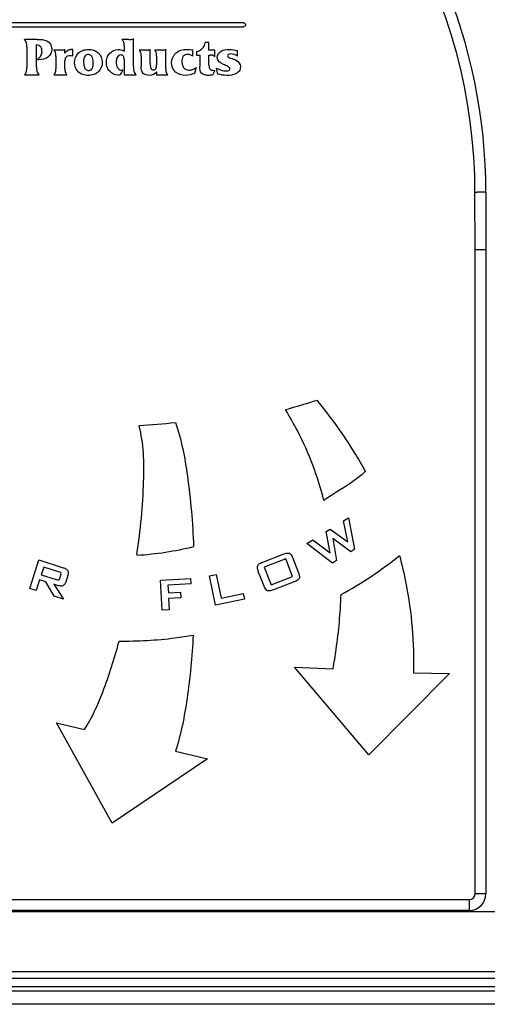
# Model space of a CAD drawing. Units: inches. Extents: x 1.2 to 66.2, y 2 to 42.8.
# Drawn here: x 18.1 to 21.4, y 28.6 to 35.7 of the extents above; entities that cross this region are included whole.
import ezdxf
from ezdxf.enums import TextEntityAlignment as Align

# ---------------------------------------------------------------- set-up
doc = ezdxf.new("R2010")
doc.units = ezdxf.units.IN
doc.header["$LTSCALE"] = 3.74
doc.header["$MEASUREMENT"] = 0
doc.layers.get('0').update_dxf_attribs({"linetype": 'CONTINUOUS'})
doc.styles.get("Standard").update_dxf_attribs({"font": 'txt', "width": 0.8})
doc.dimstyles.new('DIMSTYLE_1', dxfattribs={"dimtxt": 0.28, "dimasz": 0.4, "dimexe": 0.18, "dimexo": 0.0625, "dimgap": 0.09, "dimtad": 0, "dimtih": 1, "dimtoh": 1, "dimzin": 4, "dimdsep": 46, "dimtxsty": 'Standard', "dimblk": '_FILLED', "dimblk1": '_FILLED', "dimblk2": '_FILLED', "dimcen": 0.09, "dimadec": 0, "dimazin": 0, "dimtfac": 1, "dimtofl": 0, "dimtmove": 0, "dimatfit": 3, "dimldrblk": '_FILLED', "dimfxl": 0, "dimtolj": 1, "dimtzin": 4, "dimarcsym": 0})

# ---------------------------------------------------------------- blocks, each defined once
blk = doc.blocks.new('_FILLED')
at = {"color": 0, "linetype": 'ByBlock'}
blk.add_solid([(0, 0), (-1, 0.2), (-1, -0.2)], dxfattribs=at)
blk = doc.blocks.new('*D9')
at = {"color": 7, "linetype": 'Continuous'}
for p, q in [((17.7308, 38.7895), (25.4584, 38.7895)), ((25.2184, 38.7895), (25.2184, 34.0639)), ((25.2184, 28.6168), (25.2184, 33.3423)), ((22.9596, 28.6168), (25.4584, 28.6168))]:
    blk.add_line(p, q, dxfattribs=at)
at = {"color": 7, "linetype": 'Continuous', "xscale": 0.4, "yscale": 0.4, "zscale": 0.4}
for p, rotation in [((25.2184, 38.7895), 90), ((25.2184, 28.6168), 270)]:
    blk.add_blockref('_FILLED', p, dxfattribs=dict(at, rotation=rotation))
at = {"color": 7, "linetype": 'Continuous'}
for s, width, p in [('[', 0.923077, (25.3422, 33.4823)), (']', 0.923077, (26.6345, 33.4823)), ('10.17', 0.9, (24.303, 33.4823)), ('258', 1.230769, (25.9884, 33.4823))]:
    blk.add_text(s, height=0.28, dxfattribs=dict(at, width=width)).set_placement(p, align=Align.CENTER)
blk = doc.blocks.new('*D10')
at = {"color": 7, "linetype": 'Continuous'}
for p, q in [((13.1425, 34.6863), (13.1425, 40.0762)), ((21.8347, 34.6934), (21.8347, 40.0762)), ((13.1425, 39.8362), (15.8625, 39.8362)), ((21.8347, 39.8362), (19.1148, 39.8362))]:
    blk.add_line(p, q, dxfattribs=at)
at = {"color": 7, "linetype": 'Continuous', "xscale": 0.4, "yscale": 0.4, "zscale": 0.4, "rotation": 180}
blk.add_blockref('_FILLED', (13.1425, 39.8362), dxfattribs=at)
at = {"color": 7, "linetype": 'Continuous', "xscale": 0.4, "yscale": 0.4, "zscale": 0.4}
blk.add_blockref('_FILLED', (21.8347, 39.8362), dxfattribs=at)
at = {"color": 7, "linetype": 'Continuous'}
for s, width, p in [('8.69', 1.211538, (16.6809, 39.6154)), ('[', 0.923077, (17.7686, 39.6154)), ('221', 0.974359, (18.3071, 39.6154)), (']', 0.923077, (18.8455, 39.6154))]:
    blk.add_text(s, height=0.28, dxfattribs=dict(at, width=width)).set_placement(p, align=Align.CENTER)

msp = doc.modelspace()

# ---------------------------------------------------------------- linework, layer by layer
at = {"color": 7, "linetype": 'Continuous'}
for p, q in [((19.6856, 35.6625), (15.1862, 35.6625)), ((15.1862, 35.6344), (19.6856, 35.6344)), ((18.2043, 35.5421), (18.1134, 35.5421)), ((18.1298, 35.4873), (18.1298, 35.3445)), ((18.1993, 35.3453), (18.1993, 35.5041)), ((18.8616, 35.5421), (18.8149, 35.5421)), ((18.829, 35.4999), (18.829, 35.4585)), ((18.8954, 35.3457), (18.8954, 35.549)), ((19.4372, 35.5211), (19.4107, 35.5211)), ((19.4372, 35.4662), (19.4372, 35.5211)), ((18.3782, 35.4662), (18.3241, 35.4662)), ((18.3374, 35.4239), (18.3374, 35.3319)), ((18.4038, 35.4439), (18.4038, 35.4726)), ((18.4595, 35.47), (18.4453, 35.4712)), ((18.4595, 35.4232), (18.4595, 35.47)), ((18.9894, 35.4662), (18.9361, 35.4662)), ((18.9499, 35.424), (18.9499, 35.3495)), ((19.0163, 35.3733), (19.0163, 35.4727)), ((19.1003, 35.4662), (19.0474, 35.4662)), ((19.0611, 35.424), (19.0611, 35.3618)), ((19.1276, 35.3319), (19.1276, 35.4726)), ((19.3221, 35.4224), (19.3221, 35.4673)), ((19.3478, 35.4573), (19.3478, 35.4309)), ((19.3478, 35.4309), (19.3708, 35.4309)), ((19.3708, 35.4309), (19.3708, 35.3491)), ((19.4798, 35.4662), (19.4372, 35.4662)), ((19.4372, 35.4305), (19.4467, 35.4305)), ((19.4372, 35.3587), (19.4372, 35.4305)), ((19.4798, 35.4181), (19.4798, 35.4662)), ((19.6417, 35.424), (19.6417, 35.4639)), ((18.4038, 35.3319), (18.4038, 35.3898)), ((18.829, 35.3975), (18.829, 35.2896)), ((19.3452, 35.3414), (19.3332, 35.2993)), ((18.1134, 35.2896), (18.2175, 35.2896)), ((18.3241, 35.2897), (18.4172, 35.2897)), ((18.819, 35.3219), (18.801, 35.2893)), ((18.819, 35.3219), (18.8137, 35.3219)), ((18.829, 35.2896), (18.9136, 35.2896)), ((19.0611, 35.31), (19.0611, 35.2897)), ((19.0611, 35.2897), (19.1409, 35.2897)), ((19.4798, 35.32), (19.4629, 35.2873)), ((19.5005, 35.2935), (19.492, 35.3376)), ((21.3465, 34.0337), (21.3463, 34.4434)), ((21.3815, 34.4465), (21.3793, 34.4465)), ((21.3882, 34.4465), (21.3815, 34.4465)), ((21.406, 34.4469), (21.3882, 34.4465)), ((21.4245, 34.4434), (21.4247, 34.0337)), ((21.3467, 29.4092), (21.3465, 34.0337)), ((21.4247, 34.0337), (21.3467, 34.0337)), ((21.4247, 34.0337), (21.4247, 29.4092)), ((20.2616, 32.2331), (20.2616, 32.2331)), ((20.4015, 32.0864), (20.4395, 32.11)), ((20.4395, 32.11), (20.4827, 31.8832)), ((20.2782, 32.0097), (20.308, 32.0282)), ((20.308, 32.0282), (20.4335, 31.9362)), ((20.4335, 31.9362), (20.4015, 32.0864)), ((20.1395, 31.9235), (20.1833, 31.9508)), ((20.1833, 31.9508), (20.3059, 31.8569)), ((20.3059, 31.8569), (20.2782, 32.0097)), ((20.4541, 31.8654), (20.3252, 31.9607)), ((20.3252, 31.9607), (20.3528, 31.8025)), ((20.3234, 31.7842), (20.1395, 31.9235)), ((20.4827, 31.8832), (20.4541, 31.8654)), ((18.1505, 31.6013), (18.2154, 31.8064)), ((18.2154, 31.8064), (18.3907, 31.7509)), ((18.9203, 31.8458), (18.9229, 31.8408)), ((19.8228, 31.7917), (19.9706, 31.849)), ((19.9878, 31.8141), (19.8337, 31.7545)), ((20.0368, 31.6875), (19.9878, 31.8141)), ((20.0386, 31.8205), (20.0794, 31.715)), ((18.251, 31.7559), (18.233, 31.699)), ((18.3582, 31.7219), (18.251, 31.7559)), ((19.8337, 31.7545), (19.8827, 31.6279)), ((20.3528, 31.8025), (20.3234, 31.7842)), ((18.233, 31.699), (18.3402, 31.6651)), ((18.3669, 31.6745), (18.3747, 31.6991)), ((18.4246, 31.6962), (18.4095, 31.6482)), ((19.0901, 31.6607), (19.3079, 31.6728)), ((19.31, 31.6355), (19.3079, 31.6728)), ((19.4402, 31.6931), (19.4893, 31.7032)), ((19.4839, 31.4827), (19.4402, 31.6931)), ((19.4893, 31.7032), (19.5248, 31.5322)), ((19.8321, 31.6193), (19.7913, 31.7248)), ((19.8827, 31.6279), (20.0368, 31.6875)), ((18.1973, 31.5865), (18.1505, 31.6013)), ((18.2219, 31.664), (18.1973, 31.5865)), ((18.2672, 31.6497), (18.2219, 31.664)), ((18.3254, 31.546), (18.2672, 31.6497)), ((18.3503, 31.6234), (18.3235, 31.6318)), ((18.3235, 31.6318), (18.3939, 31.5243)), ((19.1021, 31.4456), (19.0901, 31.6607)), ((19.31, 31.6355), (19.1424, 31.6262)), ((19.1424, 31.6262), (19.1456, 31.5698)), ((20.0482, 31.6485), (19.9004, 31.5913)), ((18.3939, 31.5243), (18.3254, 31.546)), ((19.1456, 31.5698), (19.2358, 31.5748)), ((19.238, 31.5355), (19.1478, 31.5305)), ((19.1478, 31.5305), (19.1523, 31.4484)), ((19.238, 31.5355), (19.2358, 31.5748)), ((19.6912, 31.5257), (19.4839, 31.4827)), ((19.5248, 31.5322), (19.683, 31.5652)), ((19.683, 31.5652), (19.6912, 31.5257)), ((19.1523, 31.4484), (19.1021, 31.4456)), ((20.0507, 31.0359), (20.328, 31.0248)), ((20.5833, 30.4064), (20.0507, 31.0359)), ((21.1642, 30.9915), (20.5833, 30.4064)), ((20.9057, 30.9959), (21.1642, 30.9915)), ((18.3422, 30.6378), (18.5438, 30.5897)), ((18.743, 29.9173), (18.3422, 30.6378)), ((19.1981, 30.4335), (19.4261, 30.379)), ((19.4261, 30.379), (18.743, 29.9173)), ((21.4247, 29.4092), (21.3467, 29.4092)), ((13.6747, 29.3691), (21.3066, 29.3691)), ((21.3066, 29.2911), (21.3066, 29.3691)), ((13.2721, 29.2818), (21.7096, 29.2818)), ((21.3066, 29.2911), (13.6747, 29.2911)), ((21.8346, 28.8508), (13.1471, 28.8508)), ((22.7984, 28.8018), (12.1834, 28.8018)), ((22.8034, 28.7418), (12.1784, 28.7418)), ((22.8034, 28.7105), (12.1784, 28.7105)), ((22.7096, 28.6168), (12.2721, 28.6168))]:
    msp.add_line(p, q, dxfattribs=at)
for centre, radius, start, end in [((17.4886, 34.4434), 4.3461, 0, 180.09305), ((17.4886, 34.4434), 4.3067, 0, 180.09327), ((17.4886, 34.4434), 3.9357, 360, 180), ((17.4886, 34.4434), 3.8577, 359.99954, 180), ((18.7424, 36.7973), 4.0294, 272.75064, 276.46263), ((18.7897, 34.0545), 2.2177, 273.44277, 284.01945), ((19.0537, 34.012), 2.7913, 298.48313, 308.84398), ((21.3066, 29.4092), 0.1181, 270, 360), ((21.3066, 29.4092), 0.0401, 270, 360)]:
    msp.add_arc(centre, radius, start, end, dxfattribs=at)
for points, knots in [([(19.6856, 35.6625), (19.6923, 35.6625), (19.7072, 35.6484), (19.6923, 35.6344), (19.6856, 35.6344)], [0, 0, 0, 0, 0.50014, 1, 1, 1, 1]), ([(18.1298, 35.4873), (18.1298, 35.506), (18.1295, 35.5313), (18.1133, 35.5412), (18.1131, 35.5414)], [0, 0, 0, 0, 0.987405, 1, 1, 1, 1]), ([(18.2389, 35.4543), (18.2389, 35.4662), (18.2363, 35.4924), (18.2108, 35.5037), (18.1993, 35.5041)], [0, 0, 0, 0, 0.508987, 1, 1, 1, 1]), ([(18.829, 35.4999), (18.8281, 35.5143), (18.8262, 35.532), (18.8148, 35.5413), (18.8147, 35.5414)], [0, 0, 0, 0, 0.984021, 1, 1, 1, 1]), ([(18.8616, 35.5421), (18.8727, 35.5421), (18.885, 35.5426), (18.8947, 35.5485), (18.8949, 35.5487)], [0, 0, 0, 0, 0.978628, 1, 1, 1, 1]), ([(18.3095, 35.4731), (18.3095, 35.4514), (18.286, 35.4043), (18.2379, 35.3975), (18.2155, 35.3975)], [0, 0, 0, 0, 0.49163, 1, 1, 1, 1]), ([(18.3374, 35.4239), (18.3374, 35.4348), (18.3382, 35.4514), (18.3273, 35.4626), (18.3241, 35.4653), (18.3239, 35.4655)], [0, 0, 0, 0, 0.718316, 0.983448, 1, 1, 1, 1]), ([(18.3782, 35.4662), (18.3866, 35.4662), (18.3957, 35.4678), (18.4031, 35.4722), (18.4033, 35.4723)], [0, 0, 0, 0, 0.970261, 1, 1, 1, 1]), ([(18.4595, 35.4232), (18.4529, 35.4247), (18.4356, 35.429), (18.4166, 35.4213), (18.4092, 35.4132)], [0, 0, 0, 0, 0.379574, 1, 1, 1, 1]), ([(18.4725, 35.3764), (18.4725, 35.4014), (18.4874, 35.4417), (18.5329, 35.4673), (18.5708, 35.4728), (18.6084, 35.4685), (18.6304, 35.457), (18.6395, 35.4493)], [0, 0, 0, 0, 0.334734, 0.498963, 0.679376, 0.840498, 1, 1, 1, 1]), ([(18.6068, 35.3722), (18.6068, 35.3788), (18.6061, 35.3923), (18.6018, 35.4119), (18.5927, 35.4267), (18.5811, 35.4333), (18.5712, 35.4347), (18.5618, 35.4337), (18.5515, 35.4295), (18.5424, 35.419), (18.5378, 35.4032), (18.537, 35.392), (18.537, 35.3864)], [0, 0, 0, 0, 0.135393, 0.278315, 0.409832, 0.474948, 0.5477, 0.611582, 0.66729, 0.771493, 0.882962, 1, 1, 1, 1]), ([(18.7853, 35.287), (18.7631, 35.287), (18.7281, 35.3029), (18.705, 35.3425), (18.6988, 35.3775), (18.7048, 35.4127), (18.7266, 35.4545), (18.7628, 35.4715), (18.7856, 35.4715)], [0, 0, 0, 0, 0.242949, 0.365595, 0.492866, 0.624113, 0.750134, 1, 1, 1, 1]), ([(18.8037, 35.432), (18.7931, 35.432), (18.7769, 35.4189), (18.7727, 35.3971), (18.7715, 35.3817), (18.7721, 35.3682), (18.7744, 35.3531), (18.7792, 35.3419), (18.7841, 35.3361)], [0, 0, 0, 0, 0.282107, 0.438248, 0.590154, 0.692136, 0.796052, 1, 1, 1, 1]), ([(18.9499, 35.424), (18.9499, 35.4348), (18.9504, 35.4515), (18.9393, 35.4626), (18.936, 35.4653), (18.9358, 35.4655)], [0, 0, 0, 0, 0.718432, 0.983389, 1, 1, 1, 1]), ([(18.9894, 35.4662), (18.9982, 35.4662), (19.0079, 35.4673), (19.0155, 35.4722), (19.0157, 35.4723)], [0, 0, 0, 0, 0.97152, 1, 1, 1, 1]), ([(19.0611, 35.424), (19.0611, 35.4348), (19.0616, 35.4515), (19.0506, 35.4626), (19.0473, 35.4653), (19.0471, 35.4655)], [0, 0, 0, 0, 0.718616, 0.983391, 1, 1, 1, 1]), ([(19.1003, 35.4662), (19.1092, 35.4662), (19.119, 35.4674), (19.1268, 35.4722), (19.127, 35.4723)], [0, 0, 0, 0, 0.973093, 1, 1, 1, 1]), ([(19.1686, 35.3752), (19.1686, 35.4014), (19.1925, 35.4583), (19.2501, 35.4712), (19.2768, 35.4712)], [0, 0, 0, 0, 0.495177, 1, 1, 1, 1]), ([(19.2526, 35.4224), (19.2485, 35.4172), (19.2434, 35.4043), (19.2419, 35.3825), (19.2452, 35.3588), (19.253, 35.3428), (19.2587, 35.3365)], [0, 0, 0, 0, 0.219594, 0.436769, 0.717338, 1, 1, 1, 1]), ([(19.3215, 35.4228), (19.3213, 35.4229), (19.3155, 35.4268), (19.3028, 35.4335), (19.2834, 35.437), (19.2652, 35.4337), (19.256, 35.4267), (19.2526, 35.4224)], [0, 0, 0, 0, 0.010197, 0.280139, 0.562494, 0.782104, 1, 1, 1, 1]), ([(19.4791, 35.4188), (19.479, 35.419), (19.4767, 35.4216), (19.4684, 35.4308), (19.4551, 35.4305), (19.4467, 35.4305)], [0, 0, 0, 0, 0.021318, 0.294935, 1, 1, 1, 1]), ([(19.5872, 35.3334), (19.5872, 35.3405), (19.5678, 35.3536), (19.5331, 35.3639), (19.4955, 35.39), (19.4955, 35.4124)], [0, 0, 0, 0, 0.173856, 0.45341, 1, 1, 1, 1]), ([(19.5239, 35.4589), (19.541, 35.469), (19.5831, 35.4736), (19.6223, 35.4685), (19.6417, 35.4639)], [0, 0, 0, 0, 0.498904, 1, 1, 1, 1]), ([(18.1131, 35.2904), (18.1133, 35.2905), (18.1295, 35.3005), (18.1298, 35.3258), (18.1298, 35.3445)], [0, 0, 0, 0, 0.012634, 1, 1, 1, 1]), ([(18.1993, 35.3453), (18.1993, 35.3263), (18.2023, 35.3035), (18.2166, 35.2905), (18.2168, 35.2903)], [0, 0, 0, 0, 0.987624, 1, 1, 1, 1]), ([(18.6714, 35.3802), (18.6714, 35.3548), (18.656, 35.3136), (18.6093, 35.2884), (18.57, 35.2827), (18.5313, 35.2885), (18.4873, 35.3132), (18.4725, 35.3522), (18.4725, 35.3764)], [0, 0, 0, 0, 0.252822, 0.376556, 0.51262, 0.641075, 0.759212, 1, 1, 1, 1]), ([(18.537, 35.3864), (18.537, 35.3793), (18.5375, 35.3649), (18.5413, 35.3441), (18.5504, 35.3283), (18.5628, 35.3213), (18.5733, 35.3199), (18.5833, 35.321), (18.5939, 35.3259), (18.6026, 35.3378), (18.6063, 35.3546), (18.6068, 35.3663), (18.6068, 35.3722)], [0, 0, 0, 0, 0.137458, 0.280348, 0.410345, 0.475365, 0.549461, 0.613567, 0.668609, 0.772506, 0.88517, 1, 1, 1, 1]), ([(18.8954, 35.3457), (18.8954, 35.3265), (18.8981, 35.3034), (18.9126, 35.2905), (18.9128, 35.2903)], [0, 0, 0, 0, 0.987745, 1, 1, 1, 1]), ([(19.0163, 35.3733), (19.0163, 35.363), (19.0148, 35.3481), (19.0221, 35.3277), (19.0363, 35.3231), (19.0481, 35.3255), (19.0539, 35.3298), (19.0558, 35.3326)], [0, 0, 0, 0, 0.382875, 0.560288, 0.745802, 0.874337, 1, 1, 1, 1]), ([(19.2672, 35.2847), (19.2428, 35.2847), (19.1909, 35.2998), (19.1686, 35.3511), (19.1686, 35.3752)], [0, 0, 0, 0, 0.503269, 1, 1, 1, 1]), ([(19.2587, 35.3365), (19.2668, 35.327), (19.291, 35.3202), (19.3208, 35.3269), (19.3375, 35.3356), (19.3447, 35.3414), (19.345, 35.3416)], [0, 0, 0, 0, 0.40382, 0.700729, 0.990755, 1, 1, 1, 1]), ([(19.6628, 35.3476), (19.6628, 35.3366), (19.6567, 35.3143), (19.6199, 35.2883), (19.5867, 35.2847), (19.5649, 35.2847)], [0, 0, 0, 0, 0.255006, 0.493777, 1, 1, 1, 1]), ([(18.3239, 35.2903), (18.3241, 35.2905), (18.3273, 35.2932), (18.3383, 35.3044), (18.3374, 35.321), (18.3374, 35.3319)], [0, 0, 0, 0, 0.016359, 0.280633, 1, 1, 1, 1]), ([(18.4038, 35.3319), (18.4038, 35.321), (18.4031, 35.3044), (18.414, 35.2932), (18.4173, 35.2905), (18.4175, 35.2903)], [0, 0, 0, 0, 0.71802, 0.983671, 1, 1, 1, 1]), ([(19.0611, 35.31), (19.0496, 35.2943), (19.0128, 35.278), (18.9767, 35.2892), (18.9652, 35.2993)], [0, 0, 0, 0, 0.560072, 1, 1, 1, 1]), ([(19.1276, 35.3319), (19.1278, 35.321), (19.1268, 35.3044), (19.1377, 35.2932), (19.1409, 35.2905), (19.1411, 35.2903)], [0, 0, 0, 0, 0.72012, 0.983681, 1, 1, 1, 1]), ([(19.4629, 35.2873), (19.4528, 35.2866), (19.4342, 35.2832), (19.4071, 35.2869), (19.391, 35.2941), (19.3846, 35.2997)], [0, 0, 0, 0, 0.373679, 0.687263, 1, 1, 1, 1]), ([(19.56, 35.3165), (19.5686, 35.3165), (19.5833, 35.3182), (19.5872, 35.3304), (19.5872, 35.3334)], [0, 0, 0, 0, 0.740161, 1, 1, 1, 1]), ([(21.3793, 34.4465), (21.3767, 34.4465), (21.3656, 34.4462), (21.3546, 34.4448), (21.3463, 34.4434)], [0, 0, 0, 0, 0.239719, 1, 1, 1, 1]), ([(21.4244, 34.4434), (21.4227, 34.4449), (21.4161, 34.4463), (21.4101, 34.4468), (21.406, 34.4469)], [0, 0, 0, 0, 0.35509, 1, 1, 1, 1]), ([(19.9855, 32.8856), (20.0438, 32.9036), (20.1198, 32.923), (20.1942, 32.9481), (20.2102, 32.9547)], [0, 0, 0, 0, 0.778745, 1, 1, 1, 1]), ([(20.2102, 32.9547), (20.3088, 32.8336), (20.4305, 32.6651), (20.5347, 32.4862), (20.5591, 32.4417)], [0, 0, 0, 0, 0.754797, 1, 1, 1, 1]), ([(20.2616, 32.2331), (20.2616, 32.2332), (20.2194, 32.4051), (20.1341, 32.6292), (20.0169, 32.8348), (19.9855, 32.8856)], [0, 0, 0, 0, 0.000212, 0.747977, 1, 1, 1, 1]), ([(18.9203, 31.8458), (18.946, 32.0195), (18.9763, 32.3272), (18.9694, 32.6423), (18.9357, 32.7725)], [0, 0, 0, 0, 0.566366, 1, 1, 1, 1]), ([(19.196, 32.7934), (19.196, 32.7934), (19.2398, 32.67), (19.2947, 32.3718), (19.3197, 32.0724), (19.327, 31.9028)], [0, 0, 0, 0, 0.000082, 0.435628, 1, 1, 1, 1]), ([(20.5591, 32.4417), (20.4922, 32.3778), (20.386, 32.3161), (20.2849, 32.2497), (20.2616, 32.2331)], [0, 0, 0, 0, 0.763995, 1, 1, 1, 1]), ([(19.9706, 31.849), (19.9751, 31.8507), (19.9887, 31.8553), (20.0048, 31.858), (20.0139, 31.8541)], [0, 0, 0, 0, 0.326544, 1, 1, 1, 1]), ([(20.0139, 31.8541), (20.0163, 31.853), (20.0283, 31.8449), (20.0345, 31.8311), (20.0386, 31.8205)], [0, 0, 0, 0, 0.192398, 1, 1, 1, 1]), ([(20.8044, 31.838), (20.8223, 31.7724), (20.8867, 31.4964), (20.9088, 31.2112), (20.9057, 30.9959)], [0, 0, 0, 0, 0.239808, 1, 1, 1, 1]), ([(18.3907, 31.7509), (18.3945, 31.7497), (18.4066, 31.7453), (18.4185, 31.7378), (18.4233, 31.7302)], [0, 0, 0, 0, 0.307961, 1, 1, 1, 1]), ([(19.7913, 31.7248), (19.7897, 31.729), (19.7852, 31.7421), (19.7831, 31.7576), (19.787, 31.7663)], [0, 0, 0, 0, 0.321222, 1, 1, 1, 1]), ([(19.787, 31.7663), (19.7882, 31.7688), (19.797, 31.7811), (19.8115, 31.7874), (19.8228, 31.7917)], [0, 0, 0, 0, 0.185936, 1, 1, 1, 1]), ([(18.4233, 31.7302), (18.4276, 31.7233), (18.4286, 31.7105), (18.4257, 31.6995), (18.4246, 31.6962)], [0, 0, 0, 0, 0.701804, 1, 1, 1, 1]), ([(20.0837, 31.6737), (20.0825, 31.6712), (20.0737, 31.6591), (20.0594, 31.6529), (20.0482, 31.6485)], [0, 0, 0, 0, 0.186308, 1, 1, 1, 1]), ([(20.0794, 31.715), (20.081, 31.7108), (20.0855, 31.6978), (20.0876, 31.6823), (20.0837, 31.6737)], [0, 0, 0, 0, 0.322954, 1, 1, 1, 1]), ([(18.3889, 31.6216), (18.3865, 31.6205), (18.3737, 31.6172), (18.3602, 31.6202), (18.3503, 31.6234)], [0, 0, 0, 0, 0.203543, 1, 1, 1, 1]), ([(18.4095, 31.6482), (18.4085, 31.645), (18.4045, 31.6344), (18.3963, 31.6247), (18.3889, 31.6216)], [0, 0, 0, 0, 0.296346, 1, 1, 1, 1]), ([(19.8568, 31.5859), (19.8544, 31.587), (19.8424, 31.595), (19.8362, 31.6087), (19.8321, 31.6193)], [0, 0, 0, 0, 0.191423, 1, 1, 1, 1]), ([(19.9004, 31.5913), (19.8958, 31.5896), (19.8821, 31.5849), (19.866, 31.5821), (19.8568, 31.5859)], [0, 0, 0, 0, 0.327339, 1, 1, 1, 1]), ([(20.328, 31.0248), (20.3361, 31.0712), (20.3643, 31.248), (20.381, 31.4268), (20.3848, 31.5586)], [0, 0, 0, 0, 0.26319, 1, 1, 1, 1]), ([(18.7923, 31.2244), (18.9261, 31.2225), (19.1044, 31.2333), (19.2804, 31.2589), (19.3238, 31.2663)], [0, 0, 0, 0, 0.75268, 1, 1, 1, 1]), ([(19.3238, 31.2663), (19.3156, 31.1142), (19.2902, 30.834), (19.2364, 30.5566), (19.1981, 30.4335)], [0, 0, 0, 0, 0.541474, 1, 1, 1, 1]), ([(18.5438, 30.5897), (18.5988, 30.6728), (18.6915, 30.8833), (18.7591, 31.1006), (18.7923, 31.2244)], [0, 0, 0, 0, 0.437337, 1, 1, 1, 1])]:
    msp.add_open_spline(points, degree=3, knots=knots, dxfattribs=at)
for points in [[(18.2043, 35.5421), (18.2274, 35.5421), (18.2524, 35.5432), (18.273, 35.5329)], [(18.273, 35.5329), (18.294, 35.5226), (18.3095, 35.4964), (18.3095, 35.4731)], [(19.3478, 35.4573), (19.3775, 35.4598), (19.4079, 35.4913), (19.4107, 35.5211)], [(18.2016, 35.3982), (18.2223, 35.4069), (18.2389, 35.4318), (18.2389, 35.4543)], [(18.4038, 35.4439), (18.4057, 35.4497), (18.4096, 35.455), (18.4147, 35.4593)], [(18.4092, 35.4132), (18.4039, 35.4073), (18.4038, 35.3978), (18.4038, 35.3898)], [(18.4147, 35.4593), (18.4232, 35.4666), (18.4349, 35.4712), (18.4453, 35.4712)], [(18.6395, 35.4493), (18.659, 35.4331), (18.6714, 35.4056), (18.6714, 35.3802)], [(18.7856, 35.4715), (18.8007, 35.4715), (18.8161, 35.4664), (18.829, 35.4585)], [(18.8244, 35.4209), (18.8202, 35.4275), (18.8115, 35.432), (18.8037, 35.432)], [(18.829, 35.3975), (18.829, 35.4054), (18.8287, 35.4142), (18.8244, 35.4209)], [(19.2768, 35.4712), (19.2919, 35.4712), (19.307, 35.4685), (19.3221, 35.4673)], [(19.4955, 35.4124), (19.4955, 35.4306), (19.5081, 35.4499), (19.5239, 35.4589)], [(19.5926, 35.4389), (19.584, 35.4389), (19.57, 35.4352), (19.57, 35.4266)], [(19.57, 35.4266), (19.57, 35.4172), (19.5829, 35.4116), (19.5918, 35.409)], [(19.6417, 35.424), (19.6274, 35.4334), (19.6097, 35.4389), (19.5926, 35.4389)], [(18.2155, 35.3975), (18.2109, 35.3975), (18.2062, 35.3975), (18.2016, 35.3982)], [(18.9652, 35.2993), (18.952, 35.3108), (18.9499, 35.332), (18.9499, 35.3495)], [(19.0558, 35.3326), (19.0613, 35.3409), (19.0611, 35.3519), (19.0611, 35.3618)], [(19.3846, 35.2997), (19.3718, 35.3111), (19.3708, 35.332), (19.3708, 35.3491)], [(19.4372, 35.3587), (19.4372, 35.3474), (19.4396, 35.3331), (19.4491, 35.3269)], [(19.5918, 35.409), (19.6061, 35.4046), (19.6211, 35.4007), (19.6336, 35.3925)], [(19.6336, 35.3925), (19.6486, 35.3828), (19.6628, 35.3654), (19.6628, 35.3476)], [(18.7841, 35.3361), (18.791, 35.3276), (18.8027, 35.3219), (18.8137, 35.3219)], [(18.801, 35.2893), (18.7962, 35.287), (18.7906, 35.287), (18.7853, 35.287)], [(19.3332, 35.2993), (19.313, 35.2893), (19.2897, 35.2847), (19.2672, 35.2847)], [(19.4491, 35.3269), (19.4578, 35.3211), (19.4693, 35.3203), (19.4798, 35.32)], [(19.492, 35.3376), (19.5123, 35.3254), (19.5363, 35.3165), (19.56, 35.3165)], [(19.5649, 35.2847), (19.5432, 35.2847), (19.5217, 35.2889), (19.5005, 35.2935)], [(18.3402, 31.6651), (18.346, 31.6633), (18.3527, 31.6611), (18.3583, 31.6633)], [(18.374, 31.713), (18.3707, 31.718), (18.364, 31.7201), (18.3582, 31.7219)], [(18.3583, 31.6633), (18.3627, 31.6649), (18.3655, 31.67), (18.3669, 31.6745)], [(18.3747, 31.6991), (18.3761, 31.7035), (18.3767, 31.7092), (18.374, 31.713)]]:
    msp.add_open_spline(points, degree=3, dxfattribs=at)

# ---------------------------------------------------------------- dimensions: what is measured, and where the dimension line sits
for base, p1, p2, angle, picture, middle in [((13.1425, 39.8362), (21.8347, 34.6934), (13.1425, 34.6863), 180, '*D10', (17.0848, 39.7554)), ((25.2184, 38.7895), (22.9596, 28.6168), (17.7308, 38.7895), 90, '*D9', (24.8387, 33.6223))]:
    dim = msp.add_linear_dim(base=base, p1=p1, p2=p2, angle=angle, dimstyle='DIMSTYLE_1', dxfattribs=at)
    dim.commit()
    dim.dimension.update_dxf_attribs({"geometry": picture, "text_midpoint": middle, "dimtype": 160})

doc.saveas('drawing.dxf')
